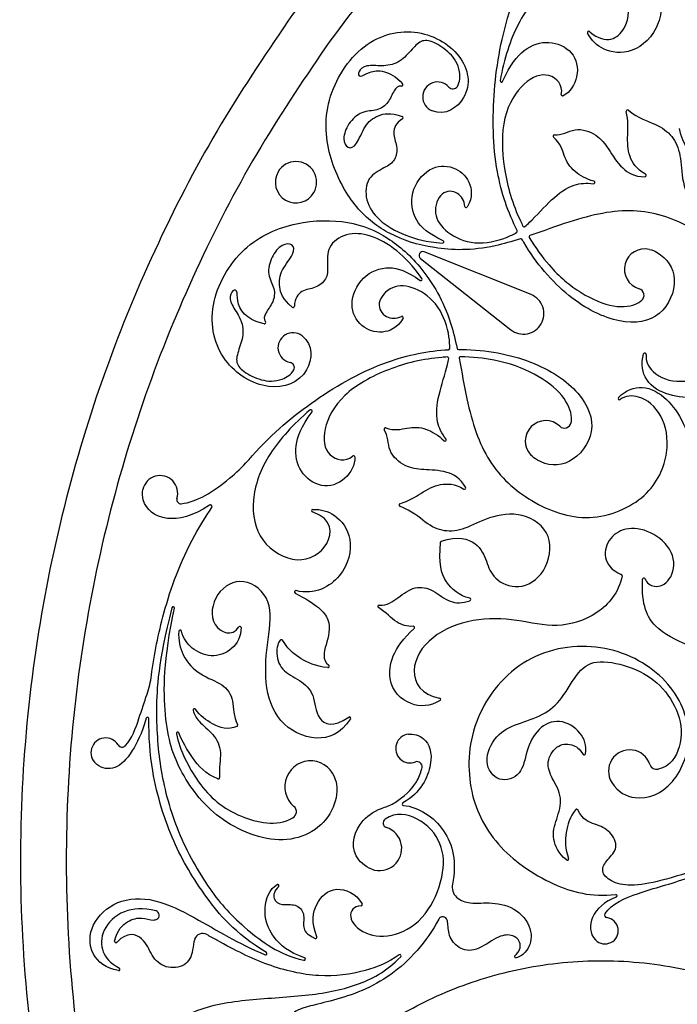
# Model space of a CAD drawing. Units: millimetres. Extents: x -117 to 117, y -117 to 117.
# Drawn here: x -117 to -64, y -12 to 68 of the extents above; entities that cross this region are included whole.
import ezdxf

# ---------------------------------------------------------------- set-up
doc = ezdxf.new("R2010")
doc.units = ezdxf.units.MM
doc.header["$MEASUREMENT"] = 0
doc.layers.add('Layer 03', color=5, linetype='Continuous')

msp = doc.modelspace()

# ---------------------------------------------------------------- linework, layer by layer
at = {"layer": 'Layer 03'}
for p, q in [((-70.878, 66.694), (-70.835, 66.658)), ((-84.493, 48.427), (-77.218, 42.7)), ((-75.588, 45.523), (-84.185, 48.959)), ((-93.145, 28.016), (-93.198, 28.035)), ((-95.921, -2.123), (-95.929, -2.131)), ((-108.927, -6.588), (-108.942, -6.604))]:
    msp.add_line(p, q, dxfattribs=at)
for centre, radius, start, end in [((-70.945, 66.614), 0.104, 50.04937, 208.87406), ((-83.11, 61.438), 1.205, 41.01754, 248.0801), ((-77.971, 62.729), 0.104, 169.89097, 335.9923), ((-86.006, 62.418), 0.104, 260.68612, 42.63648), ((-81.882, 62.506), 0.423, 221.01754, 328.10559), ((-73.055, 61.619), 0.104, 166.90322, 295.94263), ((-67.819, 60.286), 0.104, 51.16454, 192.55461), ((-85.995, 59.759), 0.104, 300.01763, 70.3251), ((-73.716, 58.27), 0.104, 84.94899, 231.17574), ((-94.519, 54.571), 1.665, 330, 150), ((-94.519, 54.571), 1.665, 150, 330), ((-66.428, 55.121), 0.104, 270.1432, 60.23958), ((-70.556, 54.547), 0.104, 261.79598, 74.73388), ((-80.819, 52.627), 0.104, 183.44043, 330.44508), ((-76.151, 51.094), 0.104, 207.02043, 309.68699), ((-76.795, 50.63), 0.104, 301.46718, 26.99963), ((-76.414, 49.923), 0.104, 29.691, 107.95971), ((-75.645, 50.18), 0.104, 108.91352, 210.88758), ((-82.721, 49.768), 0.104, 265.13046, 64.57759), ((-66.43, 47.572), 1.639, 76.44049, 253.70366), ((-84.3, 48.671), 0.311, 150, 231.79027), ((-84.3, 48.671), 0.311, 68.20973, 150), ((-84.461, 46.755), 0.104, 235.42241, 34.86954), ((-67.044, 45.471), 0.551, 309.51957, 73.70143), ((-76.199, 43.994), 1.646, 330, 68.20973), ((-94.75, 44.595), 0.104, 229.6749, 359.98237), ((-85.986, 43.678), 0.104, 329.55492, 116.55957), ((-97.058, 43.274), 0.104, 257.36352, 39.31388), ((-76.199, 43.994), 1.646, 231.79027, 330), ((-94.762, 41.257), 1.205, 51.9199, 258.98246), ((-82.325, 40.401), 0.104, 350.31301, 92.97957), ((-82.245, 41.192), 0.104, 273.00037, 358.53282), ((-81.441, 41.215), 0.104, 192.04029, 270.309), ((-81.279, 40.42), 0.104, 89.11242, 191.08648), ((-66.423, 40.723), 0.104, 353.45725, 162.89513), ((-95.073, 39.659), 0.423, 331.89441, 78.98246), ((-68.479, 37.162), 0.104, 137.10487, 306.54275), ((-93.31, 36.16), 0.104, 324.0077, 130.10903), ((-74.414, 33.744), 1.639, 46.29634, 223.55951), ((-72.901, 35.327), 0.551, 226.29857, 350.48043), ((-87.321, 34.705), 0.104, 68.82426, 215.05101), ((-82.518, 33.83), 0.104, 225.26612, 38.20402), ((-89.892, 32.458), 0.104, 4.05737, 133.09678), ((-107.66, 40.296), 12.334, 309.23929, 318.79309), ((-105.459, 29.541), 1.42, 342.75985, 168.01959), ((-80.95, 29.968), 0.104, 239.76042, 29.8568), ((-103.787, 29.022), 0.33, 162.75985, 275.91422), ((-101.413, 28.459), 0.144, 326.10291, 124.50475), ((-86.119, 28.59), 0.104, 107.44539, 248.83546), ((-93.162, 28.133), 0.104, 91.12594, 249.95063), ((-82.784, 25.58), 0.104, 108.788, 176.21125), ((-68.36, 22.913), 0.104, 348.1797, 68.61608), ((-66.516, 22.607), 0.108, 24.08729, 178.69551), ((-94.541, 21.6), 0.104, 76.28401, 242.4779), ((-80.553, 20.987), 0.104, 289.20473, 77.22043), ((-104.415, 20.302), 0.104, 348.11529, 166.01285), ((-87.83, 20.421), 0.104, 87.55606, 239.62964), ((-103.849, 18.422), 0.104, 14.69058, 174.95683), ((-99.04, 18.724), 0.104, 0.65583, 148.93951), ((-85.083, 18.732), 0.104, 312.37949, 96.25319), ((-91.952, 15.61), 0.104, 264.70278, 49.60263), ((-113.123, 15.726), 7.021, 340.26821, 353.10662), ((-82.967, 12.948), 0.104, 301.31827, 81.1664), ((-102.7, 12.087), 0.104, 37.03897, 193.94726), ((-106.473, 11.405), 0.104, 359.82468, 163.35353), ((-90.215, 11.434), 0.104, 327, 125.47765), ((-104.049, 10.201), 0.104, 22.90004, 191.66629), ((-99.315, 10.871), 0.104, 295.98952, 28.3491), ((-109.841, 8.654), 1.187, 31.76971, 228.98554), ((-85.328, 8.992), 1.163, 97.04976, 291.35043), ((-108.52, 9.473), 0.368, 211.7697, 317.54573), ((-67.645, 7.175), 1.711, 17.98426, 212.21529), ((-93.338, 5.921), 2.078, 13.38352, 229.62005), ((-84.761, 7.54), 0.396, 350.62935, 111.35043), ((-71.303, 8.575), 0.104, 210.72854, 351.5104), ((-65.48, 7.878), 0.565, 197.98381, 281.9266), ((-100.774, 6.643), 0.104, 248.58643, 4.32118), ((-95.053, 3.904), 0.569, 298.89149, 49.62005), ((-88.441, 7.669), 3.565, 287.10613, 304.5768), ((-85.86, 4.52), 0.103, 119.10873, 264.07586), ((-71.923, 4.003), 0.104, 26.85896, 140.98947), ((-87.117, 2.998), 0.378, 124.92679, 251.99037), ((-87.784, 0.947), 1.78, 249.26905, 71.99036), ((-72.671, 0.102), 0.104, 229.86434, 20.04824), ((-95.991, -2.046), 0.104, 312.25533, 117.94051), ((-80.83, -2.146), 1.115, 167.96659, 227.65357), ((-68.764, -2.862), 0.104, 292.06759, 96.64124), ((-89.284, -3.554), 0.104, 272.60416, 30.07692), ((-105.878, -4.426), 0.353, 295.84792, 75.48842), ((-82.697, -4.908), 0.362, 14.53783, 151.43572), ((-69.638, -5.67), 1.067, 224.21206, 82.08581), ((-69.463, -4.41), 0.204, 146.20849, 262.08627), ((-102.035, -6.578), 0.68, 60.92399, 160.59606), ((-92.931, -6.206), 0.104, 242.79048, 21.21493), ((-109.018, -6.533), 0.104, 166.29001, 316.53479), ((-96.954, -7.525), 0.104, 246.64491, 58.45649), ((-93.863, -7.943), 0.104, 257.79482, 71.97003), ((-86.152, -7.698), 0.104, 315.10158, 125.85539), ((-76.818, -7.746), 0.104, 127.575, 279.24403), ((-108.789, -8.775), 0.104, 260.48007, 60.47076)]:
    msp.add_arc(centre, radius, start, end, dxfattribs=at)
for points, knots in [([(-94.799, 68.064), (-26.735, 162.863), (68.064, 94.799), (162.863, 26.735), (94.799, -68.064), (26.735, -162.863), (-68.064, -94.799), (-162.863, -26.735), (-94.799, 68.064)], [0, 0, 0, 131.690545, 131.690545, 263.38109, 263.38109, 395.071635, 395.071635, 526.762179, 526.762179, 526.762179]), ([(-91.803, 65.913), (-25.89, 157.716), (65.913, 91.803), (157.716, 25.89), (91.803, -65.913), (25.89, -157.716), (-65.913, -91.803), (-157.716, -25.89), (-91.803, 65.913)], [0, 0, 0, 131.690545, 131.690545, 263.38109, 263.38109, 395.071635, 395.071635, 526.762179, 526.762179, 526.762179]), ([(-86.058, -12.411), (-114.014, -28.551), (-97.873, -56.507), (-81.733, -84.463), (-53.777, -68.323), (-25.821, -52.182), (-41.962, -24.227), (-58.102, 3.729), (-86.058, -12.411)], [0, 0, 0, 36.426154, 36.426154, 72.852309, 72.852309, 109.278463, 109.278463, 145.704617, 145.704617, 145.704617])]:
    msp.add_rational_spline(points, [1, 0.707106781187, 1, 0.707106781187, 1, 0.707106781187, 1, 0.707106781187, 1], degree=2, knots=knots, dxfattribs=at)
for points, knots in [([(-70.835, 66.658), (-69.527, 65.563), (-67.637, 66.717), (-67.604, 69.896), (-70.911, 71.771), (-74.186, 70.635), (-76.696, 67.762), (-77.76, 64.509), (-78.074, 62.747)], [8780.591966, 8780.591966, 8780.591966, 8780.591966, 8783.487803, 8786.38364, 8789.279477, 8792.175314, 8795.071151, 8797.639782, 8797.639782, 8797.639782, 8797.639782]), ([(-66.052, 71.003), (-64.959, 69.859), (-64.952, 66.963), (-67.471, 64.749), (-69.872, 65.121), (-70.711, 65.974), (-71.036, 66.564)], [8771.114595, 8771.114595, 8771.114595, 8771.114595, 8773.365845, 8775.770291, 8778.174738, 8780.352003, 8780.352003, 8780.352003, 8780.352003]), ([(-76.702, 50.677), (-77.44, 52.125), (-78.652, 55.644), (-78.743, 62.035), (-77.952, 66.406), (-77.104, 68.958), (-77.051, 69.115)], [8351.47839, 8351.47839, 8351.47839, 8351.47839, 8354.877689, 8359.030211, 8363.182734, 8363.453185, 8363.453185, 8363.453185, 8363.453185]), ([(-76.446, 50.022), (-77.139, 49.798), (-79.79, 49.023), (-83.609, 49.136), (-87.056, 50.294), (-89.714, 52.296), (-91.855, 56.035), (-92.486, 60.835), (-89.577, 65.895), (-84.864, 67.259), (-80.84, 64.961), (-80.231, 61.483), (-82.47, 59.881), (-83.56, 60.32)], [8257.668087, 8257.668087, 8257.668087, 8257.668087, 8258.823541, 8262.159868, 8265.496195, 8268.832521, 8272.168848, 8275.505175, 8278.841502, 8282.177829, 8285.514155, 8288.850482, 8291.385884, 8291.385884, 8291.385884, 8291.385884]), ([(-81.524, 62.283), (-81.303, 62.637), (-81.276, 63.807), (-82.06, 65.008), (-83.485, 65.944), (-84.483, 66.067), (-85.232, 65.181), (-86.269, 64.077), (-87.613, 63.889), (-88.891, 64.05), (-89.58, 63.481), (-89.435, 62.907), (-88.645, 63.475), (-87.561, 63.64), (-86.505, 63.114), (-85.929, 62.489)], [8295.081617, 8295.081617, 8295.081617, 8295.081617, 8295.687943, 8296.686384, 8297.684826, 8298.683267, 8299.681709, 8300.68015, 8301.678591, 8302.677033, 8303.675474, 8304.673916, 8305.672357, 8306.670799, 8307.501157, 8307.501157, 8307.501157, 8307.501157]), ([(-77.876, 62.686), (-77.269, 64.048), (-76.148, 65.436), (-74.147, 66.085), (-72.105, 65.181), (-71.611, 63.208), (-72.432, 61.806), (-73.01, 61.525)], [8797.857208, 8797.857208, 8797.857208, 8797.857208, 8799.635696, 8801.555381, 8803.475066, 8805.39475, 8807.018406, 8807.018406, 8807.018406, 8807.018406]), ([(-73.157, 61.643), (-72.984, 62.387), (-74.104, 63.59), (-76.212, 62.799), (-78.002, 59.983), (-77.929, 55.66), (-77.029, 52.64), (-76.312, 51.181), (-76.244, 51.047)], [8807.187318, 8807.187318, 8807.187318, 8807.187318, 8809.389363, 8811.666487, 8813.943612, 8816.220737, 8818.497861, 8818.7307, 8818.7307, 8818.7307, 8818.7307]), ([(-86.022, 62.315), (-86.287, 62.358), (-86.666, 61.951), (-87.05, 60.934), (-87.925, 60.281), (-89.242, 60.346), (-90.362, 59.301), (-90.806, 58.007), (-90.377, 57.207), (-89.601, 57.472), (-89.029, 59.172), (-88.03, 59.983), (-86.921, 60.2), (-85.96, 59.857)], [8307.68697, 8307.68697, 8307.68697, 8307.68697, 8308.518475, 8309.487226, 8310.455976, 8311.424727, 8312.393478, 8313.362229, 8314.330979, 8315.29973, 8316.268481, 8317.237232, 8318.092851, 8318.092851, 8318.092851, 8318.092851]), ([(-66.376, 55.211), (-67.125, 55.639), (-67.791, 56.702), (-67.844, 58.196), (-67.755, 59.518), (-67.921, 60.263)], [8835.251424, 8835.251424, 8835.251424, 8835.251424, 8836.677712, 8838.235286, 8839.516883, 8839.516883, 8839.516883, 8839.516883]), ([(-67.754, 60.367), (-66.924, 59.699), (-65.437, 59.258), (-64.138, 58.344), (-63.498, 56.808), (-63.496, 54.669), (-62.473, 51.968), (-59.642, 50.666), (-57.076, 52.851), (-57.04, 55.547), (-58.961, 56.84), (-60.388, 56.546), (-62.059, 56.28), (-63.373, 57.499), (-63.647, 58.883)], [8839.701963, 8839.701963, 8839.701963, 8839.701963, 8841.403237, 8843.203207, 8845.003177, 8846.803147, 8848.603117, 8850.403088, 8852.203058, 8854.003028, 8855.802998, 8857.602968, 8859.402939, 8861.17396, 8861.17396, 8861.17396, 8861.17396]), ([(-85.943, 59.668), (-86.494, 59.35), (-86.815, 58.47), (-86.304, 57.493), (-86.48, 56.302), (-87.322, 55.746), (-88.84, 55.035), (-89.014, 53.113), (-87.951, 51.488), (-85.921, 50.271), (-84.022, 49.774), (-82.73, 49.664)], [8318.263423, 8318.263423, 8318.263423, 8318.263423, 8319.535456, 8320.899798, 8322.264141, 8323.628483, 8324.992825, 8326.357168, 8327.72151, 8329.085853, 8330.272275, 8330.272275, 8330.272275, 8330.272275]), ([(-73.707, 58.374), (-73.143, 58.324), (-72.039, 59.104), (-70.221, 58.423), (-69.358, 57.307), (-68.435, 55.722), (-67.278, 55.014), (-66.428, 55.016)], [8828.081142, 8828.081142, 8828.081142, 8828.081142, 8829.474115, 8830.932705, 8832.391296, 8833.849886, 8835.054949, 8835.054949, 8835.054949, 8835.054949]), ([(-70.529, 54.648), (-71.155, 54.819), (-72.323, 55.498), (-72.929, 56.577), (-73.214, 57.731), (-73.782, 58.188)], [8823.712768, 8823.712768, 8823.712768, 8823.712768, 8824.931112, 8826.48544, 8827.889731, 8827.889731, 8827.889731, 8827.889731]), ([(-82.677, 49.862), (-83.859, 50.424), (-85.061, 51.411), (-85.442, 53.75), (-83.847, 55.931), (-81.77, 55.927), (-80.463, 54.799), (-80.265, 53.392), (-80.728, 52.575)], [8330.480991, 8330.480991, 8330.480991, 8330.480991, 8332.206342, 8334.044654, 8335.882966, 8337.721278, 8339.55959, 8341.196375, 8341.196375, 8341.196375, 8341.196375]), ([(-80.923, 52.621), (-80.95, 53.077), (-81.431, 53.862), (-82.882, 53.951), (-83.578, 52.031), (-82.481, 50.462), (-80.193, 49.425), (-77.927, 49.92), (-76.995, 50.386), (-76.741, 50.541)], [8341.388804, 8341.388804, 8341.388804, 8341.388804, 8342.841229, 8344.416842, 8345.992456, 8347.56807, 8349.143684, 8350.719298, 8351.366428, 8351.366428, 8351.366428, 8351.366428]), ([(-76.084, 51.014), (-75.959, 51.118), (-75.268, 51.734), (-73.928, 53.283), (-72.337, 54.435), (-71.143, 54.526), (-70.571, 54.444)], [8818.86509, 8818.86509, 8818.86509, 8818.86509, 8819.208835, 8820.784449, 8822.360063, 8823.486393, 8823.486393, 8823.486393, 8823.486393]), ([(-66.319, 40.712), (-66.382, 40.164), (-65.772, 39.013), (-63.634, 38.238), (-60.68, 39.223), (-58.14, 42.557), (-58.795, 47.946), (-62.726, 51.243), (-67.259, 52.678), (-71.521, 51.791), (-74.618, 50.642), (-75.678, 50.279)], [8194.61211, 8194.61211, 8194.61211, 8194.61211, 8196.967084, 8200.30341, 8203.639737, 8206.976064, 8210.312391, 8213.648717, 8216.985044, 8220.321371, 8222.077229, 8222.077229, 8222.077229, 8222.077229]), ([(-94.019, 42.205), (-93.094, 41.48), (-93.361, 38.74), (-96.678, 37.529), (-100.68, 39.865), (-101.855, 44.629), (-98.928, 49.677), (-94.455, 51.531), (-90.147, 51.546), (-87.084, 50.246), (-84.358, 47.84), (-82.351, 44.589), (-81.695, 41.905), (-81.544, 41.193)], [8061.453047, 8061.453047, 8061.453047, 8061.453047, 8063.988449, 8067.324776, 8070.661103, 8073.99743, 8077.333756, 8080.670083, 8084.00641, 8087.342737, 8090.679064, 8094.01539, 8095.170845, 8095.170845, 8095.170845, 8095.170845]), ([(-84.375, 46.814), (-85.116, 47.878), (-86.497, 49.274), (-88.565, 50.424), (-90.504, 50.532), (-92.082, 49.42), (-91.938, 47.75), (-91.999, 46.743), (-92.943, 45.995), (-94.044, 45.949), (-94.645, 45.232), (-94.646, 44.595)], [9577.479176, 9577.479176, 9577.479176, 9577.479176, 9578.665598, 9580.029941, 9581.394283, 9582.758625, 9584.122968, 9585.48731, 9586.851652, 9588.215995, 9589.488027, 9589.488027, 9589.488027, 9589.488027]), ([(-66.046, 49.165), (-65.83, 49.113), (-64.782, 48.665), (-63.556, 46.891), (-64.932, 43.549), (-68.321, 42.963), (-72.629, 45.067), (-75.241, 48.111), (-76.278, 49.894), (-76.323, 49.975)], [8235.610174, 8235.610174, 8235.610174, 8235.610174, 8236.60854, 8240.761062, 8244.913585, 8249.066107, 8253.21863, 8257.371153, 8257.565634, 8257.565634, 8257.565634, 8257.565634]), ([(-75.734, 50.126), (-75.244, 49.307), (-73.86, 47.412), (-71.602, 45.533), (-68.817, 44.364), (-67.309, 44.627), (-66.786, 44.969), (-66.693, 45.045)], [8222.210713, 8222.210713, 8222.210713, 8222.210713, 8223.709248, 8225.986373, 8228.263497, 8230.540622, 8231.110208, 8231.110208, 8231.110208, 8231.110208]), ([(-94.818, 44.515), (-95.595, 45.175), (-95.961, 46.245), (-95.759, 47.515), (-94.572, 48.861), (-94.731, 49.665), (-95.639, 49.637), (-96.537, 48.605), (-96.882, 47.112), (-96.168, 46.005), (-96.295, 44.921), (-96.984, 44.079), (-97.147, 43.547), (-96.977, 43.34)], [9589.6586, 9589.6586, 9589.6586, 9589.6586, 9590.514219, 9591.48297, 9592.451721, 9593.420472, 9594.389222, 9595.357973, 9596.326724, 9597.295475, 9598.264226, 9599.232976, 9600.064481, 9600.064481, 9600.064481, 9600.064481]), ([(-85.896, 43.625), (-86.371, 42.816), (-87.689, 42.283), (-89.319, 42.851), (-90.361, 44.648), (-89.27, 47.12), (-87.053, 47.96), (-85.598, 47.412), (-84.52, 46.669)], [9566.555075, 9566.555075, 9566.555075, 9566.555075, 9568.191861, 9570.030173, 9571.868485, 9573.706797, 9575.545109, 9577.27046, 9577.27046, 9577.27046, 9577.27046]), ([(-82.14, 41.189), (-82.133, 41.487), (-82.195, 42.527), (-82.899, 44.737), (-84.942, 46.2), (-86.849, 46.365), (-88.164, 44.803), (-87.362, 43.59), (-86.441, 43.567), (-86.032, 43.771)], [9556.385023, 9556.385023, 9556.385023, 9556.385023, 9557.032153, 9558.607767, 9560.183381, 9561.758995, 9563.334609, 9564.910222, 9566.362647, 9566.362647, 9566.362647, 9566.362647]), ([(-97.081, 43.172), (-97.911, 43.358), (-98.894, 44.011), (-99.294, 45.031), (-99.197, 46), (-99.766, 45.838), (-99.914, 44.957), (-99.136, 43.93), (-98.627, 42.673), (-99.064, 41.222), (-99.458, 40.131), (-98.851, 39.329), (-97.328, 38.562), (-95.896, 38.483), (-94.897, 39.092), (-94.7, 39.46)], [9600.250294, 9600.250294, 9600.250294, 9600.250294, 9601.080652, 9602.079094, 9603.077535, 9604.075976, 9605.074418, 9606.072859, 9607.071301, 9608.069742, 9609.068184, 9610.066625, 9611.065066, 9612.063508, 9612.669834, 9612.669834, 9612.669834, 9612.669834]), ([(-98.381, 32.17), (-98.271, 32.295), (-96.485, 34.306), (-93.095, 37.176), (-87.515, 40.292), (-83.862, 41.002), (-82.239, 41.088)], [9544.298266, 9544.298266, 9544.298266, 9544.298266, 9544.568717, 9548.721239, 9552.873762, 9556.273061, 9556.273061, 9556.273061, 9556.273061]), ([(-82.33, 40.506), (-82.48, 40.498), (-84.103, 40.389), (-87.168, 39.658), (-90.948, 37.56), (-92.492, 34.601), (-92.122, 32.381), (-90.52, 32.013), (-89.963, 32.534)], [9089.020751, 9089.020751, 9089.020751, 9089.020751, 9089.25359, 9091.530714, 9093.807839, 9096.084963, 9098.362088, 9100.564132, 9100.564132, 9100.564132, 9100.564132]), ([(-81.441, 41.111), (-81.349, 41.111), (-79.286, 41.105), (-75.344, 40.365), (-71.368, 37.686), (-70.181, 34.458), (-72.387, 31.596), (-74.537, 31.77), (-75.448, 32.454), (-75.601, 32.614)], [8095.273298, 8095.273298, 8095.273298, 8095.273298, 8095.467779, 8099.620302, 8103.772824, 8107.925347, 8112.077869, 8116.230392, 8117.228757, 8117.228757, 8117.228757, 8117.228757]), ([(-72.357, 35.235), (-72.337, 35.354), (-72.303, 35.978), (-72.829, 37.415), (-75.234, 39.243), (-77.99, 40.258), (-80.323, 40.51), (-81.278, 40.525)], [8121.728724, 8121.728724, 8121.728724, 8121.728724, 8122.29831, 8124.575434, 8126.852559, 8129.129683, 8130.628218, 8130.628218, 8130.628218, 8130.628218]), ([(-58.913, 34.157), (-56.711, 33.152), (-54.104, 32.831), (-51.869, 34.734), (-52.747, 36.96), (-55.437, 38.158), (-58.889, 37.715), (-62.312, 37.147), (-64.485, 37.334), (-66.437, 38.353), (-66.774, 39.938), (-66.523, 40.754)], [8176.5876, 8176.5876, 8176.5876, 8176.5876, 8178.603473, 8180.619346, 8182.635219, 8184.651092, 8186.666964, 8188.682837, 8190.69871, 8192.714583, 8194.390316, 8194.390316, 8194.390316, 8194.390316]), ([(-82.436, 33.895), (-82.793, 34.348), (-83.311, 35.429), (-83.108, 37.382), (-82.437, 39.317), (-82.249, 40.224), (-82.222, 40.384)], [9084.265058, 9084.265058, 9084.265058, 9084.265058, 9085.391388, 9086.967002, 9088.542616, 9088.886361, 9088.886361, 9088.886361, 9088.886361]), ([(-81.382, 40.4), (-81.166, 39.3), (-80.613, 36.043), (-79.25, 31.909), (-75.741, 28.701), (-70.92, 26.945), (-65.925, 29.072), (-64.308, 32.939), (-64.932, 35.989), (-66.672, 37.454), (-67.974, 37.407), (-68.417, 37.078)], [8130.761702, 8130.761702, 8130.761702, 8130.761702, 8132.517561, 8135.853887, 8139.190214, 8142.526541, 8145.862868, 8149.199194, 8152.535521, 8155.871848, 8158.226821, 8158.226821, 8158.226821, 8158.226821]), ([(-68.555, 37.233), (-67.974, 37.859), (-66.433, 38.359), (-64.575, 37.178), (-63.326, 35.391), (-62.107, 32.142), (-60.765, 28.93), (-58.382, 27.2), (-56.015, 27.553), (-55.485, 30.44), (-57.066, 32.537), (-59.037, 33.942)], [8158.448615, 8158.448615, 8158.448615, 8158.448615, 8160.124348, 8162.140221, 8164.156094, 8166.171967, 8168.18784, 8170.203713, 8172.219586, 8174.235458, 8176.251331, 8176.251331, 8176.251331, 8176.251331]), ([(-93.378, 36.24), (-94.746, 35.088), (-97.032, 32.54), (-98.265, 28.93), (-97.611, 25.525), (-94.334, 23.599), (-91.597, 25.216), (-91.543, 27.431), (-93.145, 28.016)], [9110.111669, 9110.111669, 9110.111669, 9110.111669, 9112.6803, 9115.576137, 9118.471974, 9121.367811, 9124.263648, 9127.159485, 9127.159485, 9127.159485, 9127.159485]), ([(-89.787, 32.465), (-89.742, 31.825), (-90.545, 30.413), (-92.501, 29.854), (-94.305, 31.171), (-94.743, 33.228), (-94.102, 34.893), (-93.226, 36.099)], [9100.733045, 9100.733045, 9100.733045, 9100.733045, 9102.3567, 9104.276384, 9106.196069, 9108.115754, 9109.894243, 9109.894243, 9109.894243, 9109.894243]), ([(-87.283, 34.803), (-86.604, 34.539), (-85.462, 34.87), (-84.224, 34.885), (-83.052, 34.212), (-82.591, 33.756)], [9079.86172, 9079.86172, 9079.86172, 9079.86172, 9081.266011, 9082.820339, 9084.038683, 9084.038683, 9084.038683, 9084.038683]), ([(-80.859, 30.02), (-81.283, 30.757), (-82.475, 31.405), (-84.308, 31.413), (-85.707, 31.602), (-87.205, 32.835), (-87.081, 34.181), (-87.407, 34.645)], [9072.696502, 9072.696502, 9072.696502, 9072.696502, 9073.901564, 9075.360155, 9076.818745, 9078.277336, 9079.670309, 9079.670309, 9079.670309, 9079.670309]), ([(-86.15, 28.69), (-85.422, 28.919), (-84.321, 29.656), (-83.002, 30.358), (-81.747, 30.312), (-81.002, 29.878)], [9068.234567, 9068.234567, 9068.234567, 9068.234567, 9069.516164, 9071.073738, 9072.500027, 9072.500027, 9072.500027, 9072.500027]), ([(-101.494, 28.578), (-102.819, 27.667), (-105.351, 27.123), (-106.825, 28.455), (-106.911, 29.541), (-106.848, 29.836)], [9529.38036, 9529.38036, 9529.38036, 9529.38036, 9531.822112, 9534.692762, 9535.699412, 9535.699412, 9535.699412, 9535.699412]), ([(-106.153, 14.883), (-105.946, 16.591), (-105.172, 20.284), (-103.627, 24.669), (-101.788, 27.643), (-101.293, 28.379)], [9520.196938, 9520.196938, 9520.196938, 9520.196938, 9523.559702, 9527.712225, 9529.094983, 9529.094983, 9529.094983, 9529.094983]), ([(-93.164, 28.237), (-92.491, 28.251), (-91.333, 27.951), (-89.81, 26.057), (-90.468, 22.769), (-92.979, 21.326), (-94.517, 21.701)], [9127.399448, 9127.399448, 9127.399448, 9127.399448, 9129.576712, 9131.981159, 9134.385605, 9136.636856, 9136.636856, 9136.636856, 9136.636856]), ([(-82.817, 25.679), (-81.482, 26.133), (-79.77, 25.605), (-79.165, 24.025), (-78.705, 22.642), (-76.625, 21.625), (-74.308, 23.004), (-73.699, 26.318), (-76.242, 28.12), (-79.093, 27.655), (-80.946, 26.586), (-82.597, 26.373), (-84.038, 27.041), (-85.162, 28.108), (-86.156, 28.493)], [9046.57749, 9046.57749, 9046.57749, 9046.57749, 9048.348512, 9050.148482, 9051.948452, 9053.748423, 9055.548393, 9057.348363, 9059.148333, 9060.948304, 9062.748274, 9064.548244, 9066.348214, 9068.049488, 9068.049488, 9068.049488, 9068.049488]), ([(-66.418, 22.651), (-66.277, 22.335), (-65.668, 21.834), (-64.298, 22.356), (-63.816, 24.587), (-65.653, 26.465), (-67.863, 26.9), (-69.329, 26.022), (-69.868, 24.385), (-69.119, 23.322), (-68.322, 23.01)], [8994.92626, 8994.92626, 8994.92626, 8994.92626, 8996.173903, 8997.600702, 8999.027502, 9000.454301, 9001.8811, 9003.3079, 9004.734699, 9006.115186, 9006.115186, 9006.115186, 9006.115186]), ([(-80.53, 21.089), (-81.367, 21.279), (-82.741, 22.413), (-83, 23.89), (-82.888, 25.587)], [9042.175229, 9042.175229, 9042.175229, 9042.175229, 9044.186699, 9046.489234, 9046.489234, 9046.489234, 9046.489234]), ([(-90.128, 11.377), (-90.941, 10.125), (-93.027, 9.414), (-96.094, 10.986), (-97.143, 14.245), (-96.794, 17.851), (-96.278, 20.998), (-98.745, 22.958), (-101.113, 21.657), (-101.622, 18.71), (-99.638, 17.935), (-99.13, 18.778)], [9155.235529, 9155.235529, 9155.235529, 9155.235529, 9157.279203, 9159.646328, 9162.013453, 9164.380578, 9166.747703, 9169.114828, 9171.481953, 9173.849078, 9176.128565, 9176.128565, 9176.128565, 9176.128565]), ([(-68.258, 22.891), (-68.547, 21.508), (-70.135, 19.63), (-73.547, 18.591), (-76.648, 19.41), (-80.292, 19.538), (-83.749, 18.156), (-85.583, 15.342), (-84.45, 13.284), (-82.951, 13.051)], [9006.220477, 9006.220477, 9006.220477, 9006.220477, 9008.858241, 9011.551502, 9014.244762, 9016.938023, 9019.631283, 9022.324544, 9024.949549, 9024.949549, 9024.949549, 9024.949549]), ([(-60.149, 13.515), (-59.648, 13.708), (-59.41, 14.869), (-60.556, 16.309), (-62.903, 17.263), (-65.855, 18.62), (-66.673, 20.472), (-66.624, 22.609)], [8985.036364, 8985.036364, 8985.036364, 8985.036364, 8986.712673, 8988.717248, 8990.721823, 8992.726398, 8994.717403, 8994.717403, 8994.717403, 8994.717403]), ([(-94.59, 21.507), (-92.851, 20.601), (-91.512, 19.342), (-92.099, 17.368), (-92.431, 16.154), (-91.885, 15.689)], [9136.854404, 9136.854404, 9136.854404, 9136.854404, 9138.775082, 9140.810781, 9142.677325, 9142.677325, 9142.677325, 9142.677325]), ([(-87.826, 20.526), (-87.177, 20.498), (-86.19, 21.212), (-84.956, 22.135), (-83.447, 21.82), (-82.214, 20.668), (-81.116, 20.681), (-80.519, 20.889)], [9035.804397, 9035.804397, 9035.804397, 9035.804397, 9036.888897, 9038.191008, 9039.49312, 9040.795231, 9041.981477, 9041.981477, 9041.981477, 9041.981477]), ([(-104.516, 20.327), (-105.626, 15.869), (-105.86, 11.846), (-105.529, 7.277), (-104.219, 2.302), (-101.428, -2.632), (-98.972, -5.279), (-95.864, -7.617), (-93.885, -8.045)], [9242.402068, 9242.402068, 9242.402068, 9242.402068, 9246.52748, 9250.729733, 9254.931985, 9259.134237, 9263.33649, 9266.943818, 9266.943818, 9266.943818, 9266.943818]), ([(-91.317, 6.402), (-91.141, 5.661), (-91.501, 3.245), (-94.988, 0.83), (-100.801, 2.907), (-103.998, 7.079), (-105.246, 11), (-105.18, 16.158), (-104.312, 20.28)], [9217.763606, 9217.763606, 9217.763606, 9217.763606, 9219.788839, 9224.30587, 9228.822902, 9233.339933, 9237.856965, 9242.1692, 9242.1692, 9242.1692, 9242.1692]), ([(-85.094, 18.836), (-85.565, 18.784), (-86.605, 19.122), (-87.22, 19.943), (-87.883, 20.331)], [9033.13266, 9033.13266, 9033.13266, 9033.13266, 9034.232072, 9035.605333, 9035.605333, 9035.605333, 9035.605333]), ([(-103.953, 18.432), (-104.015, 17.726), (-103.658, 16.27), (-102.266, 14.842), (-100.317, 14.221), (-99.471, 12.996), (-99.573, 11.569), (-99.223, 10.92)], [9182.273757, 9182.273757, 9182.273757, 9182.273757, 9183.500448, 9185.022733, 9186.545018, 9188.067303, 9189.521015, 9189.521015, 9189.521015, 9189.521015]), ([(-98.936, 18.725), (-98.928, 18.01), (-99.63, 16.766), (-101.407, 16.252), (-102.928, 16.963), (-103.581, 17.812), (-103.748, 18.449)], [9176.322668, 9176.322668, 9176.322668, 9176.322668, 9177.617902, 9179.13326, 9180.648619, 9182.063969, 9182.063969, 9182.063969, 9182.063969]), ([(-82.912, 12.859), (-83.732, 12.36), (-85.446, 12.322), (-87.447, 14.223), (-86.746, 17.073), (-85.013, 18.655)], [9025.13261, 9025.13261, 9025.13261, 9025.13261, 9027.536236, 9030.275145, 9032.94433, 9032.94433, 9032.94433, 9032.94433]), ([(-91.962, 15.506), (-92.947, 15.597), (-94.358, 16.265), (-95.384, 17.245), (-95.688, 18.082), (-96.226, 16.899), (-95.77, 15.197), (-94.182, 14.551), (-92.969, 13.431), (-92.981, 11.241), (-91.526, 10.628), (-90.276, 11.519)], [9142.866999, 9142.866999, 9142.866999, 9142.866999, 9144.055244, 9145.430565, 9146.805886, 9148.181206, 9149.556527, 9150.931847, 9152.307168, 9153.682489, 9155.028082, 9155.028082, 9155.028082, 9155.028082]), ([(-69.093, 6.263), (-68.591, 5.465), (-66.891, 4.612), (-63.934, 5.815), (-62.269, 10.266), (-64.506, 14.966), (-69.809, 17.723), (-76.282, 16.756), (-80.494, 11.567), (-80.866, 5.672), (-78.64, 1.1), (-74.147, -2.072), (-70.724, -2.986), (-68.776, -2.759)], [1386.054029, 1386.054029, 1386.054029, 1386.054029, 1388.691203, 1392.701774, 1396.712345, 1400.722916, 1404.733488, 1408.744059, 1412.75463, 1416.765201, 1420.775772, 1424.786344, 1428.219497, 1428.219497, 1428.219497, 1428.219497]), ([(-71.2, 8.559), (-71.099, 9.234), (-71.492, 10.403), (-73.317, 11.486), (-75.09, 10.7), (-76.012, 8.816), (-76.274, 6.799), (-78.212, 6.142), (-79.545, 7.836), (-78.431, 10.212), (-76.784, 10.964), (-74.543, 11.655), (-73.076, 12.89), (-71.803, 15.37), (-70.236, 16.234), (-67.323, 15.551), (-65.134, 14.249), (-63.527, 11.813), (-63.36, 9.273), (-64.359, 7.537), (-65.363, 7.325)], [1350.619164, 1350.619164, 1350.619164, 1350.619164, 1352.167626, 1353.895832, 1355.624039, 1357.352245, 1359.080451, 1360.808657, 1362.536864, 1364.26507, 1365.993276, 1367.721482, 1369.449689, 1371.177895, 1372.906101, 1374.634307, 1376.362513, 1378.09072, 1379.818926, 1381.291624, 1381.291624, 1381.291624, 1381.291624]), ([(-108.248, 9.224), (-107.732, 9.789), (-107.156, 11.378), (-106.732, 12.748), (-106.514, 13.356)], [9515.843962, 9515.843962, 9515.843962, 9515.843962, 9517.548562, 9519.066766, 9519.066766, 9519.066766, 9519.066766]), ([(-102.801, 12.062), (-102.717, 11.723), (-102.276, 11.006), (-101.119, 10.218), (-100.409, 8.783), (-100.731, 7.458), (-100.67, 6.651)], [9192.773611, 9192.773611, 9192.773611, 9192.773611, 9193.611133, 9194.894114, 9196.177094, 9197.379942, 9197.379942, 9197.379942, 9197.379942]), ([(-99.27, 10.777), (-99.955, 10.443), (-101.3, 10.892), (-102.216, 11.619), (-102.617, 12.15)], [9189.641913, 9189.641913, 9189.641913, 9189.641913, 9191.163599, 9192.568219, 9192.568219, 9192.568219, 9192.568219]), ([(-106.573, 11.435), (-106.948, 10.183), (-107.769, 8.493), (-109.059, 7.194), (-110.163, 7.386), (-110.596, 7.738), (-110.62, 7.759)], [9507.044756, 9507.044756, 9507.044756, 9507.044756, 9508.597983, 9510.453391, 9512.308798, 9512.421608, 9512.421608, 9512.421608, 9512.421608]), ([(-96.899, -7.436), (-99.471, -5.858), (-102.151, -2.601), (-104.431, 1.262), (-106.117, 6.36), (-106.373, 9.981), (-106.369, 11.405)], [9492.22812, 9492.22812, 9492.22812, 9492.22812, 9495.818669, 9499.971192, 9504.123715, 9506.830697, 9506.830697, 9506.830697, 9506.830697]), ([(-104.151, 10.18), (-103.886, 8.896), (-102.33, 5.762), (-99.543, 3.439), (-96.096, 2.679), (-94.778, 3.406)], [9201.386944, 9201.386944, 9201.386944, 9201.386944, 9204.568568, 9208.256477, 9211.339773, 9211.339773, 9211.339773, 9211.339773]), ([(-100.812, 6.546), (-101.811, 6.938), (-102.921, 8.211), (-103.677, 9.59), (-103.953, 10.242)], [9197.531439, 9197.531439, 9197.531439, 9197.531439, 9199.379769, 9201.16603, 9201.16603, 9201.16603, 9201.16603]), ([(-85.471, 10.147), (-85.062, 10.197), (-84.014, 9.942), (-83.262, 8.077), (-84.447, 5.424), (-85.91, 4.61)], [9318.355166, 9318.355166, 9318.355166, 9318.355166, 9319.948138, 9321.937376, 9323.789464, 9323.789464, 9323.789464, 9323.789464]), ([(-72.738, 0.022), (-73.393, 0.574), (-73.992, 1.845), (-73.539, 3.258), (-72.968, 5.045), (-73.933, 6.609), (-74.431, 7.889), (-73.569, 9.29), (-72.417, 9.468), (-71.658, 8.968), (-71.393, 8.521)], [1340.695342, 1340.695342, 1340.695342, 1340.695342, 1341.785452, 1343.068989, 1344.352527, 1345.636064, 1346.919601, 1348.203138, 1349.486675, 1350.434881, 1350.434881, 1350.434881, 1350.434881]), ([(-86.418, 4.734), (-85.487, 5.375), (-84.805, 6.171), (-84.423, 7.15), (-84.369, 7.475)], [9312.396266, 9312.396266, 9312.396266, 9312.396266, 9313.957095, 9314.921911, 9314.921911, 9314.921911, 9314.921911]), ([(-54.86, 5.217), (-55.328, 4.377), (-57.002, 2.332), (-59.005, 0.815), (-61.749, -0.644), (-65.242, -1.729), (-67.657, -2.142), (-69.223, -1.753), (-70.055, -0.87), (-69.469, 0.067), (-68.504, 0.964), (-69.139, 2.383), (-70.399, 2.912), (-71.405, 3.211), (-71.83, 4.05)], [1558.065414, 1558.065414, 1558.065414, 1558.065414, 1559.551338, 1561.092996, 1562.634654, 1564.176312, 1565.71797, 1567.259628, 1568.801286, 1570.342944, 1571.884602, 1573.42626, 1574.967918, 1576.441584, 1576.441584, 1576.441584, 1576.441584]), ([(-69.633, -4.297), (-69.1, -3.5), (-66.882, -2.532), (-63.019, -1.582), (-58.426, 0.477), (-55.776, 3.078), (-54.609, 4.997)], [1435.542903, 1435.542903, 1435.542903, 1435.542903, 1438.563727, 1441.967449, 1445.37117, 1448.708758, 1448.708758, 1448.708758, 1448.708758]), ([(-88.414, -0.718), (-88.992, -0.499), (-90.27, 0.658), (-89.702, 3.034), (-88.062, 4.056), (-87.393, 4.262)], [9306.128639, 9306.128639, 9306.128639, 9306.128639, 9307.502247, 9310.105651, 9311.615466, 9311.615466, 9311.615466, 9311.615466]), ([(-85.871, 4.417), (-84.636, 4.289), (-82.208, 2.751), (-81.556, -0.205), (-81.921, -1.913)], [9323.97657, 9323.97657, 9323.97657, 9323.97657, 9326.580237, 9329.138721, 9329.138721, 9329.138721, 9329.138721]), ([(-72.004, 4.069), (-72.467, 3.497), (-72.87, 2.203), (-72.859, 0.923), (-72.573, 0.138)], [1576.59098, 1576.59098, 1576.59098, 1576.59098, 1578.108496, 1579.692086, 1579.692086, 1579.692086, 1579.692086]), ([(-89.279, -3.658), (-89.876, -3.685), (-90.488, -4.571), (-89.075, -6.082), (-86.518, -6.256), (-83.93, -4.606), (-82.537, -1.252), (-82.627, 1.404), (-84.388, 3.455), (-86.471, 3.91), (-87.333, 3.308)], [9285.349737, 9285.349737, 9285.349737, 9285.349737, 9287.260757, 9289.345915, 9291.431072, 9293.51623, 9295.601388, 9297.686546, 9299.771704, 9301.449843, 9301.449843, 9301.449843, 9301.449843]), ([(-93.831, -7.843), (-95.106, -7.428), (-96.638, -6.084), (-97.266, -4.065), (-96.669, -2.287), (-96.04, -1.954)], [9267.171813, 9267.171813, 9267.171813, 9267.171813, 9269.173212, 9271.551, 9273.578898, 9273.578898, 9273.578898, 9273.578898]), ([(-95.929, -2.131), (-96.263, -2.434), (-96.463, -3.192), (-95.644, -3.665), (-94.53, -3.455), (-93.747, -4.264), (-94.016, -5.377), (-93.716, -5.92), (-92.979, -6.299)], [9273.803381, 9273.803381, 9273.803381, 9273.803381, 9274.727441, 9275.651502, 9276.575563, 9277.499624, 9278.423684, 9279.180928, 9279.180928, 9279.180928, 9279.180928]), ([(-92.834, -6.168), (-93.302, -4.963), (-93.027, -3.379), (-91.454, -1.913), (-89.684, -2.655), (-89.193, -3.501)], [9279.362126, 9279.362126, 9279.362126, 9279.362126, 9281.291549, 9283.301179, 9285.195965, 9285.195965, 9285.195965, 9285.195965]), ([(-108.806, -8.878), (-109.839, -8.704), (-111.225, -7.593), (-111.16, -5.111), (-109.021, -3.109), (-105.929, -2.941), (-102.558, -4.661), (-100.24, -6.063), (-98.13, -7.131), (-96.995, -7.621)], [9475.855375, 9475.855375, 9475.855375, 9475.855375, 9477.963736, 9480.364622, 9482.765509, 9485.166395, 9487.567281, 9489.968167, 9492.00322, 9492.00322, 9492.00322, 9492.00322]), ([(-81.581, -2.97), (-81.255, -3.267), (-80.279, -3.547), (-78.821, -3.322), (-76.608, -3.84), (-75.322, -5.773), (-75.819, -7.324), (-76.493, -7.799), (-76.802, -7.849)], [9329.973084, 9329.973084, 9329.973084, 9329.973084, 9330.938383, 9332.40165, 9333.864917, 9335.328185, 9336.791452, 9337.960821, 9337.960821, 9337.960821, 9337.960821]), ([(-68.725, -2.959), (-69.681, -3.347), (-70.86, -4.316), (-70.9, -5.904), (-70.403, -6.415)], [1428.434923, 1428.434923, 1428.434923, 1428.434923, 1430.593441, 1432.329825, 1432.329825, 1432.329825, 1432.329825]), ([(-105.789, -4.085), (-106.832, -3.815), (-108.625, -3.959), (-110.247, -5.605), (-110.213, -7.451), (-109.511, -8.246), (-108.737, -8.684)], [9465.961113, 9465.961113, 9465.961113, 9465.961113, 9468.135371, 9470.673757, 9473.212143, 9475.645947, 9475.645947, 9475.645947, 9475.645947]), ([(-109.119, -6.508), (-108.887, -5.554), (-108.014, -4.797), (-106.886, -4.538), (-106.184, -4.87), (-105.807, -4.785), (-105.724, -4.744)], [9462.006416, 9462.006416, 9462.006416, 9462.006416, 9462.936242, 9463.972287, 9465.008331, 9465.342694, 9465.342694, 9465.342694, 9465.342694]), ([(-83.015, -4.735), (-83.506, -5.637), (-85.327, -8.263), (-89.143, -10.835), (-94.026, -11.796), (-94.918, -12.359), (-95.131, -13.109), (-95.203, -14.325), (-96.391, -15.19), (-97.288, -14.893), (-97.714, -14.612)], [9345.46817, 9345.46817, 9345.46817, 9345.46817, 9346.762892, 9349.366297, 9351.969702, 9354.573106, 9357.176511, 9359.779916, 9362.38332, 9364.694128, 9364.694128, 9364.694128, 9364.694128]), ([(-76.882, -7.663), (-76.492, -7.363), (-76.319, -6.53), (-77.135, -5.917), (-78.302, -6.075), (-80.042, -7.43), (-81.48, -7.151), (-82.285, -6.062), (-82.269, -5.204), (-82.334, -4.865), (-82.346, -4.817)], [9338.159356, 9338.159356, 9338.159356, 9338.159356, 9338.910107, 9339.87102, 9340.831932, 9341.792845, 9342.753758, 9343.71467, 9344.675583, 9344.846227, 9344.846227, 9344.846227, 9344.846227]), ([(-102.676, -6.352), (-102.775, -6.633), (-102.819, -7.513), (-103.356, -8.593), (-105.062, -8.772), (-106.214, -7.726), (-106.659, -6.198), (-108.097, -5.712), (-108.927, -6.588)], [9454.539936, 9454.539936, 9454.539936, 9454.539936, 9455.246982, 9456.557912, 9457.868842, 9459.179772, 9460.490702, 9461.801632, 9461.801632, 9461.801632, 9461.801632]), ([(-86.213, -7.614), (-87.091, -8.248), (-89.153, -9.071), (-92.573, -9.532), (-96.855, -8.56), (-99.669, -7.12), (-101.426, -6.139), (-101.705, -5.984)], [9443.56629, 9443.56629, 9443.56629, 9443.56629, 9445.601547, 9448.139933, 9450.67832, 9453.216706, 9453.690587, 9453.690587, 9453.690587, 9453.690587]), ([(-101.888, -25.581), (-101.222, -25.877), (-100.517, -27.189), (-101.687, -28.994), (-104.626, -29.598), (-107.82, -27.534), (-109.724, -23.401), (-108.955, -18.926), (-106.789, -14.757), (-103.007, -11.937), (-98.737, -11.184), (-93.598, -10.946), (-89.704, -10.246), (-87.291, -8.989), (-86.078, -7.772)], [9408.617601, 9408.617601, 9408.617601, 9408.617601, 9410.781104, 9413.763346, 9416.745587, 9419.727829, 9422.710071, 9425.692312, 9428.674554, 9431.656795, 9434.639037, 9437.621278, 9440.60352, 9443.342773, 9443.342773, 9443.342773, 9443.342773])]:
    msp.add_open_spline(points, degree=3, knots=knots, dxfattribs=at)
msp.add_open_spline([(-103.753, 28.694), (-102.51, 28.823), (-101.199, 29.648), (-99.858, 30.743)], degree=3, dxfattribs=at)

doc.saveas('drawing.dxf')
